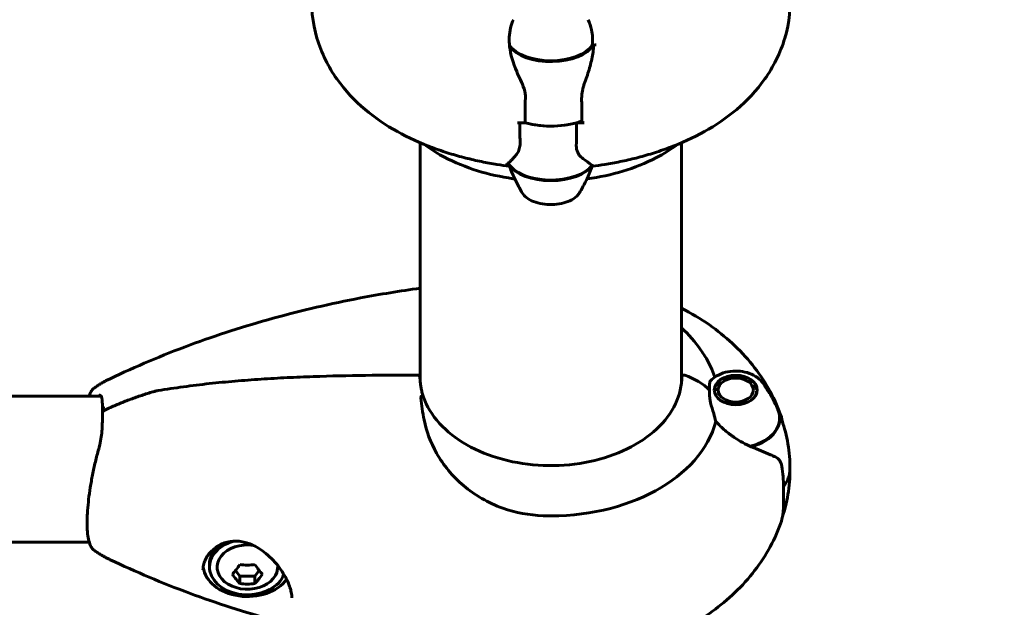
# Model space of a CAD drawing. Units: millimetres. Extents: x 6139 to 17580, y -971 to 17548.
# Drawn here: x 11063 to 11290, y 4586 to 4722 of the extents above; entities that cross this region are included whole.
import ezdxf

# ---------------------------------------------------------------- set-up
doc = ezdxf.new("R2010")
doc.units = ezdxf.units.MM
doc.header["$LTSCALE"] = 100
doc.layers.add('Widoczne (ISO)', color=7, linetype='Continuous', lineweight=60)
doc.layers.add('Wymiar (ISO)', color=116, linetype='Continuous', lineweight=18)
doc.styles.add('Tekst etykiety (ISO)', font='tahoma.ttf')
doc.dimstyles.new('Domyślne (ISO)', dxfattribs={"dimscale": 100, "dimtxt": 3.5, "dimasz": 2.5, "dimexe": 3.175, "dimexo": 0, "dimgap": 0.762, "dimtad": 1, "dimtoh": 1, "dimdec": 0, "dimrnd": 1e-08, "dimzin": 0, "dimtxsty": 'Tekst etykiety (ISO)', "dimcen": 0.09, "dimdle": 10, "dimclrd": 256, "dimclre": 256, "dimclrt": 256, "dimadec": 0, "dimazin": 0, "dimtfac": 0.714286, "dimtdec": 0, "dimtmove": 0, "dimatfit": 3, "dimfxl": 0, "dimtolj": 1, "dimtzin": 0, "dimlwd": -1, "dimlwe": -1, "dimarcsym": 0})

# ---------------------------------------------------------------- blocks, each defined once
blk = doc.blocks.new('*D7')
at = {"layer": 'Defpoints', "color": 0}
for p in [(11211.53, 11780.62), (11399.17, 2926.64), (17262.01, 2926.64)]:
    blk.add_point(p, dxfattribs=at)
at = {"layer": 'Wymiar (ISO)'}
for p, q in [((11211.53, 11780.62), (17579.51, 11780.62)), ((17262.01, 11530.62), (17262.01, 3176.64)), ((11399.17, 2926.64), (17579.51, 2926.64))]:
    blk.add_line(p, q, dxfattribs=at)
for points in [[(17220.35, 11530.62), (17303.68, 11530.62), (17262.01, 11780.62)], [(17220.35, 3176.64), (17303.68, 3176.64), (17262.01, 2926.64)]]:
    blk.add_solid(points, dxfattribs=at)
at = {"layer": 'Wymiar (ISO)', "insert": (16819.83, 7353.63), "char_height": 350, "attachment_point": 2, "rotation": 90, "style": 'Tekst etykiety (ISO)'}
blk.add_mtext('\\A1;8854', dxfattribs=at)
blk = doc.blocks.new('*D9')
at = {"layer": 'Defpoints', "color": 0}
for p in [(14683.96, 7942.77), (8668.7, 5207.77), (14683.96, 1790.63)]:
    blk.add_point(p, dxfattribs=at)
at = {"layer": 'Wymiar (ISO)'}
for p, q in [((14683.96, 7942.77), (14683.96, 1473.13)), ((8668.7, 5207.77), (8668.7, 1473.13)), ((8918.7, 1790.63), (14433.96, 1790.63))]:
    blk.add_line(p, q, dxfattribs=at)
for points in [[(8918.7, 1832.3), (8918.7, 1748.96), (8668.7, 1790.63)], [(14433.96, 1832.3), (14433.96, 1748.96), (14683.96, 1790.63)]]:
    blk.add_solid(points, dxfattribs=at)
at = {"layer": 'Wymiar (ISO)', "insert": (11676.33, 2231.17), "char_height": 350, "attachment_point": 2, "style": 'Tekst etykiety (ISO)'}
blk.add_mtext('\\A1;6015', dxfattribs=at)
blk = doc.blocks.new('*D10')
at = {"layer": 'Defpoints', "color": 0}
for p in [(11185.55, 10117.93), (6585.55, 4377.62), (10185.55, 4377.62)]:
    blk.add_point(p, dxfattribs=at)
at = {"layer": 'Wymiar (ISO)'}
for p, q in [((11185.55, 10117.93), (6268.05, 10117.93)), ((6585.55, 9867.93), (6585.55, 4627.62)), ((10185.55, 4377.62), (6268.05, 4377.62))]:
    blk.add_line(p, q, dxfattribs=at)
for points in [[(6543.88, 9867.93), (6627.22, 9867.93), (6585.55, 10117.93)], [(6543.88, 4627.62), (6627.22, 4627.62), (6585.55, 4377.62)]]:
    blk.add_solid(points, dxfattribs=at)
at = {"layer": 'Wymiar (ISO)', "insert": (6145.01, 7247.78), "char_height": 350, "attachment_point": 2, "rotation": 90, "style": 'Tekst etykiety (ISO)'}
blk.add_mtext('\\A1;5740', dxfattribs=at)

msp = doc.modelspace()

# ---------------------------------------------------------------- linework, layer by layer
at = {"layer": 'Widoczne (ISO)'}
for p, q in [((11179.61, 4697.95), (11177.88, 4697.95)), ((11191.48, 4697.95), (11193.21, 4697.95)), ((11155.4, 4693.33), (11155.4, 4638.43)), ((11215.7, 4638.23), (11215.7, 4693.33)), ((11224.56, 4637.97), (11224.69, 4638.01)), ((11225.44, 4638.46), (11225.34, 4638.43)), ((11226.24, 4638.78), (11226.31, 4638.8)), ((11226.78, 4638.92), (11226.47, 4638.84)), ((11229.61, 4638.92), (11229.86, 4638.86)), ((11230.27, 4638.74), (11230.19, 4638.76)), ((11231.05, 4638.41), (11231.15, 4638.38)), ((11231.92, 4637.9), (11231.79, 4637.95)), ((11223.45, 4636.18), (11223.28, 4636.06)), ((11223.41, 4635.47), (11223.44, 4635.5)), ((11223.44, 4635.5), (11223.44, 4635.39)), ((11223.51, 4636.76), (11223.67, 4636.84)), ((11224.09, 4637.46), (11223.94, 4637.4)), ((11232.36, 4637.39), (11232.51, 4637.33)), ((11232.92, 4636.67), (11232.76, 4636.77)), ((11232.95, 4636.1), (11233.12, 4635.98)), ((11232.95, 4636.1), (11232.95, 4635.4)), ((11081.79, 4634.93), (10289.3, 4634.93)), ((11232.96, 4635.4), (11232.94, 4635.41)), ((11239.2, 4614.02), (11239.2, 4612.84)), ((11239.2, 4612.84), (11239.2, 4610.06)), ((11079.07, 4601.23), (10292.02, 4601.23)), ((11106.8, 4596.2), (11106.8, 4595.52)), ((11112.8, 4594.7), (11113.81, 4593.41)), ((11117.28, 4593.41), (11118.3, 4594.7)), ((11113.81, 4593.41), (11117.28, 4593.41)), ((11113.81, 4591.72), (11113.81, 4593.41)), ((11117.28, 4591.72), (11117.28, 4593.41))]:
    msp.add_line(p, q, dxfattribs=at)
msp.add_arc((11154.85, 4639.27), 0.5, 1.3643, 90.0032, dxfattribs=at)
for centre, major_axis, ratio, start_param, end_param in [((11185.55, 4717.51), (10.11, 0), 0.521562, 3.473919, 5.950859), ((11185.55, 4717.34), (10.17, 0), 0.521562, 3.501299, 5.990613), ((11185.55, 4739.76), (-46.93, 0), 0.521562, 1.775876, 1.795171), ((11180.77, 4715.79), (14.37, 3.21), 0.909262, 6.014758, 6.044719), ((11185.55, 4703.69), (12.5, 0), 0.521562, 4.217455, 5.322776), ((11185.55, 4703.69), (-12.5, 0), 0.521562, 1.075862, 2.06573), ((11185.55, 4712.11), (46.93, 0), 0.521562, 4.488014, 4.50731), ((11185.55, 4690.04), (-10.17, 0), 0.521562, 0.271125, 2.781886), ((11185.55, 4689.87), (-10.11, 0), 0.521562, 0.332326, 2.809266), ((11185.55, 4633.76), (38.66, 0), 0.683744, 0.210948, 0.404514), ((11185.55, 4637.58), (-30.2, 0), 0.683744, 6.225634, 6.233971), ((11185.55, 4637.58), (30.2, 0), 0.683744, 0.044399, 0.057551), ((11216.25, 4639.41), (-0.5, 0), 0.729722, 4.258903, 6.283185), ((11216.25, 4639.41), (-0.5, 0), 0.729722, 4.258903, 6.283185), ((11209.46, 4629.24), (16, 0), 0.729722, 0.652218, 1.117311), ((11209.46, 4629.24), (16, 0), 0.729722, 0.652218, 1.117311), ((11228.2, 4629.9), (10.11, 0), 0.683744, 5.044715, 6.569626), ((11228.2, 4629.76), (10.17, 0), 0.683744, 5.072096, 6.577732), ((11185.55, 4633.76), (38.66, 0), 0.683744, 4.665928, 6.105842), ((11228.2, 4618.08), (12.5, 0), 0.683744, 5.788251, 6.283185), ((11228.2, 4618.08), (12.5, 0), 0.683744, 5.788251, 6.283185), ((11115.55, 4595.52), (-8.75, 0), 0.729722, 5.074402, 9.153576), ((11115.55, 4596.2), (-8.75, 0), 0.729722, 5.514194, 6.283185), ((11115.55, 4595.52), (-7, 0), 0.729722, 4.515495, 9.497705), ((11115.55, 4596.2), (-10.25, 0), 0.729722, 0.096749, 2.652321), ((11112.95, 4601.17), (3.57, 8.47), 0.341872, 3.841081, 4.220319), ((11115.55, 4602.27), (9.19, 0), 0.683744, 4.52277, 4.902007), ((11118.14, 4601.17), (3.57, -8.47), 0.341872, 5.204459, 5.583696), ((11112.95, 4598.98), (-3.57, 8.47), 0.341872, 2.062867, 2.442104), ((11118.14, 4598.98), (-3.57, -8.47), 0.341872, 0.699489, 1.078726), ((11115.55, 4597.89), (-9.19, 0), 0.683744, 1.381178, 1.760415)]:
    msp.add_ellipse(centre, major_axis=major_axis, ratio=ratio, start_param=start_param, end_param=end_param, dxfattribs=at)
for major_axis in [(-4.95, 0), (4.05, 0)]:
    msp.add_ellipse((11228.2, 4636.33), major_axis=major_axis, ratio=0.683744, dxfattribs=at)
for points, knots in [([(11158.2, 4692.22), (11155.43, 4693.25), (11152.73, 4694.46), (11147.54, 4697.35), (11145.04, 4699.02), (11140.33, 4703), (11138.12, 4705.31), (11134.26, 4710.76), (11132.63, 4713.93), (11130.54, 4720.96), (11130.13, 4724.81), (11130.46, 4728.56)], [3.7595641, 3.7595641, 3.7595641, 3.7595641, 3.9594213, 3.9594213, 4.1592785, 4.1592785, 4.3591357, 4.3591357, 4.5589929, 4.5589929, 4.7588501, 4.7588501, 4.7588501, 4.7588501]), ([(11212.89, 4692.22), (11215.67, 4693.25), (11218.36, 4694.46), (11223.55, 4697.35), (11226.05, 4699.02), (11230.76, 4703), (11232.98, 4705.31), (11236.83, 4710.76), (11238.47, 4713.93), (11240.55, 4720.96), (11240.96, 4724.81), (11240.63, 4728.56)], [3.7595641, 3.7595641, 3.7595641, 3.7595641, 3.9594213, 3.9594213, 4.1592785, 4.1592785, 4.3591357, 4.3591357, 4.5589929, 4.5589929, 4.7588501, 4.7588501, 4.7588501, 4.7588501]), ([(11176.03, 4715.47), (11175.83, 4716.94), (11175.91, 4718.43), (11176.43, 4720.48), (11176.64, 4721.1), (11176.91, 4721.69)], [0, 0, 0, 0, 0.4818267, 0.4818267, 0.6953289, 0.6953289, 0.6953289, 0.6953289]), ([(11194.18, 4721.69), (11194.52, 4720.95), (11194.77, 4720.16), (11195.17, 4718.19), (11195.23, 4716.99), (11195.1, 4715.79)], [-2.2009157, -2.2009157, -2.2009157, -2.2009157, -1.9339859, -1.9339859, -1.5446895, -1.5446895, -1.5446895, -1.5446895]), ([(11178.53, 4707.82), (11178.22, 4708.45), (11177.93, 4709.09), (11176.83, 4711.74), (11176.26, 4713.68), (11176.03, 4715.47)], [0.5724832, 0.5724832, 0.5724832, 0.5724832, 0.6422282, 0.6422282, 0.8608733, 0.8608733, 0.8608733, 0.8608733]), ([(11195.4, 4715.42), (11195.37, 4714.9), (11195.3, 4714.37), (11195.13, 4713.3), (11195.02, 4712.76), (11194.77, 4711.67), (11194.63, 4711.12), (11194.32, 4710.03), (11194.15, 4709.48), (11193.79, 4708.38), (11193.59, 4707.84), (11193.4, 4707.29)], [0, 0, 0, 0, 0.1751235, 0.1751235, 0.3502469, 0.3502469, 0.5253704, 0.5253704, 0.7004938, 0.7004938, 0.8756173, 0.8756173, 0.8756173, 0.8756173]), ([(11178.53, 4707.82), (11178.86, 4707.15), (11179.16, 4706.47), (11179.58, 4705.04), (11179.69, 4704.33), (11179.67, 4703.62)], [0, 0, 0, 0, 0.2223532, 0.2223532, 0.4551306, 0.4551306, 0.4551306, 0.4551306]), ([(11193.4, 4707.29), (11193.3, 4707.02), (11193.21, 4706.75), (11193.04, 4706.2), (11192.96, 4705.92), (11192.84, 4705.36), (11192.78, 4705.09), (11192.7, 4704.53), (11192.67, 4704.25), (11192.64, 4703.7), (11192.64, 4703.43), (11192.64, 4703.17)], [0, 0, 0, 0, 0.0831461, 0.0831461, 0.1662923, 0.1662923, 0.2494384, 0.2494384, 0.3325845, 0.3325845, 0.4157306, 0.4157306, 0.4157306, 0.4157306]), ([(11192.64, 4703.17), (11192.65, 4702.83), (11192.66, 4702.49), (11192.67, 4701.82), (11192.68, 4701.49), (11192.69, 4700.82), (11192.7, 4700.49), (11192.7, 4699.83), (11192.71, 4699.51), (11192.71, 4698.86), (11192.71, 4698.53), (11192.71, 4698.21)], [-1.2620829, -1.2620829, -1.2620829, -1.2620829, -1.1493558, -1.1493558, -1.0366287, -1.0366287, -0.9239015, -0.9239015, -0.8111744, -0.8111744, -0.6984473, -0.6984473, -0.6984473, -0.6984473]), ([(11178.45, 4693.57), (11178.44, 4693.87), (11178.43, 4694.17), (11178.42, 4694.77), (11178.41, 4695.08), (11178.4, 4695.69), (11178.4, 4696), (11178.39, 4696.63), (11178.39, 4696.94), (11178.38, 4697.49), (11178.38, 4697.72), (11178.38, 4697.95)], [-1.2620829, -1.2620829, -1.2620829, -1.2620829, -1.1493558, -1.1493558, -1.0366287, -1.0366287, -0.9239015, -0.9239015, -0.8111744, -0.8111744, -0.7290518, -0.7290518, -0.7290518, -0.7290518]), ([(11193.21, 4697.95), (11193.15, 4697.95), (11193.08, 4697.96), (11192.96, 4697.98), (11192.91, 4698), (11192.81, 4698.05), (11192.78, 4698.08), (11192.73, 4698.14), (11192.71, 4698.18), (11192.71, 4698.21), (11192.71, 4698.21), (11192.71, 4698.21)], [0, 0, 0, 0, 0.01953222, 0.01953222, 0.03906445, 0.03906445, 0.05859667, 0.05859667, 0.07812889, 0.07812889, 0.07878525, 0.07878525, 0.07878525, 0.07878525]), ([(11156.37, 4692.93), (11157.54, 4692.05), (11158.74, 4691.28), (11162.43, 4689.18), (11164.99, 4688.07), (11170.27, 4686.32), (11172.99, 4685.67), (11176.24, 4685.13), (11176.74, 4685.05), (11177.24, 4684.98)], [2.1806155, 2.1806155, 2.1806155, 2.1806155, 2.3113654, 2.3113654, 2.5735899, 2.5735899, 2.8358144, 2.8358144, 2.8828585, 2.8828585, 2.8828585, 2.8828585]), ([(11175.97, 4687.93), (11175.02, 4688.04), (11174.07, 4688.17), (11171.93, 4688.51), (11170.75, 4688.73), (11168.35, 4689.22), (11167.14, 4689.5), (11164.66, 4690.13), (11163.41, 4690.48), (11160.84, 4691.28), (11159.53, 4691.72), (11158.2, 4692.22)], [3.3693643, 3.3693643, 3.3693643, 3.3693643, 3.4359873, 3.4359873, 3.5168815, 3.5168815, 3.5977757, 3.5977757, 3.6786699, 3.6786699, 3.7595641, 3.7595641, 3.7595641, 3.7595641]), ([(11177.61, 4690.63), (11177.73, 4690.77), (11177.83, 4690.92), (11178.02, 4691.25), (11178.1, 4691.43), (11178.24, 4691.81), (11178.3, 4692.01), (11178.39, 4692.43), (11178.42, 4692.65), (11178.45, 4693.11), (11178.46, 4693.34), (11178.45, 4693.57)], [0, 0, 0, 0, 0.0831461, 0.0831461, 0.1662923, 0.1662923, 0.2494384, 0.2494384, 0.3325845, 0.3325845, 0.4157306, 0.4157306, 0.4157306, 0.4157306]), ([(11192.56, 4690.02), (11192.23, 4690.29), (11191.94, 4690.64), (11191.51, 4691.54), (11191.4, 4692.07), (11191.42, 4692.69)], [0, 0, 0, 0, 0.2223532, 0.2223532, 0.4551306, 0.4551306, 0.4551306, 0.4551306]), ([(11193.85, 4684.98), (11193.89, 4684.99), (11193.93, 4684.99), (11196.74, 4685.39), (11199.48, 4685.97), (11204.8, 4687.58), (11207.39, 4688.6), (11211.55, 4690.77), (11213.16, 4691.76), (11214.72, 4692.93)], [3.4003268, 3.4003268, 3.4003268, 3.4003268, 3.4038171, 3.4038171, 3.6660416, 3.6660416, 3.9282661, 3.9282661, 4.1025698, 4.1025698, 4.1025698, 4.1025698]), ([(11195.12, 4687.93), (11196.07, 4688.04), (11197.03, 4688.17), (11199.16, 4688.51), (11200.34, 4688.73), (11202.74, 4689.22), (11203.96, 4689.5), (11206.43, 4690.13), (11207.69, 4690.48), (11210.25, 4691.28), (11211.56, 4691.72), (11212.89, 4692.22)], [3.3693643, 3.3693643, 3.3693643, 3.3693643, 3.4359873, 3.4359873, 3.5168815, 3.5168815, 3.5977757, 3.5977757, 3.6786699, 3.6786699, 3.7595641, 3.7595641, 3.7595641, 3.7595641]), ([(11175.56, 4688.43), (11175.58, 4688.45), (11175.65, 4688.52), (11175.82, 4688.69), (11175.93, 4688.8), (11176.19, 4689.05), (11176.34, 4689.2), (11176.66, 4689.54), (11176.84, 4689.73), (11177.21, 4690.15), (11177.41, 4690.38), (11177.61, 4690.63)], [0, 0, 0, 0, 0.1751235, 0.1751235, 0.3502469, 0.3502469, 0.5253704, 0.5253704, 0.7004938, 0.7004938, 0.8756173, 0.8756173, 0.8756173, 0.8756173]), ([(11192.56, 4690.02), (11192.87, 4689.77), (11193.16, 4689.54), (11194.27, 4688.68), (11194.83, 4688.31), (11195.07, 4688.17)], [0.5724832, 0.5724832, 0.5724832, 0.5724832, 0.6422282, 0.6422282, 0.8608733, 0.8608733, 0.8608733, 0.8608733]), ([(11175.58, 4688.45), (11175.56, 4688.42), (11175.54, 4688.39), (11175.47, 4688.33), (11175.42, 4688.3), (11175.33, 4688.27), (11175.29, 4688.26), (11175.23, 4688.25), (11175.2, 4688.24), (11175.15, 4688.24), (11175.13, 4688.24), (11175.1, 4688.25)], [0.0761119, 0.0761119, 0.0761119, 0.0761119, 0.09733852, 0.09733852, 0.12529741, 0.12529741, 0.14570692, 0.14570692, 0.15656897, 0.15656897, 0.16748935, 0.16748935, 0.16748935, 0.16748935]), ([(11178.95, 4681.78), (11178.74, 4682.14), (11178.52, 4682.52), (11178.1, 4683.29), (11177.89, 4683.68), (11177.47, 4684.5), (11177.27, 4684.92), (11176.87, 4685.77), (11176.67, 4686.21), (11176.29, 4687.11), (11176.11, 4687.57), (11175.93, 4688.04)], [4.4121956, 4.4121956, 4.4121956, 4.4121956, 4.4327009, 4.4327009, 4.4532062, 4.4532062, 4.4737115, 4.4737115, 4.4942168, 4.4942168, 4.5147221, 4.5147221, 4.5147221, 4.5147221]), ([(11195.17, 4688.04), (11195.07, 4687.8), (11194.98, 4687.55), (11194.67, 4686.8), (11194.46, 4686.3), (11194.01, 4685.32), (11193.79, 4684.85), (11193.33, 4683.92), (11193.09, 4683.47), (11192.62, 4682.61), (11192.38, 4682.18), (11192.14, 4681.78)], [1.7684632, 1.7684632, 1.7684632, 1.7684632, 1.779146, 1.779146, 1.8021069, 1.8021069, 1.8250678, 1.8250678, 1.8480288, 1.8480288, 1.8709897, 1.8709897, 1.8709897, 1.8709897]), ([(11178.95, 4681.78), (11179.2, 4681.37), (11179.53, 4681.01), (11180.39, 4680.33), (11180.95, 4680.03), (11182.2, 4679.53), (11182.9, 4679.35), (11184.34, 4679.12), (11185.09, 4679.07), (11186.57, 4679.1), (11187.3, 4679.19), (11188.7, 4679.48), (11189.36, 4679.69), (11190.55, 4680.25), (11191.09, 4680.59), (11191.76, 4681.24), (11191.97, 4681.5), (11192.14, 4681.78)], [1.87099, 1.87099, 1.87099, 1.87099, 2.154673, 2.154673, 2.495341, 2.495341, 2.84369, 2.84369, 3.185336, 3.185336, 3.524921, 3.524921, 3.867927, 3.867927, 4.217457, 4.217457, 4.412196, 4.412196, 4.412196, 4.412196]), ([(11155.4, 4659.79), (11150.77, 4659.16), (11146.17, 4658.41), (11134.81, 4656.25), (11128.09, 4654.69), (11114.93, 4651.06), (11108.48, 4648.99), (11095.91, 4644.34), (11089.8, 4641.76), (11083.89, 4638.94)], [4.9084443, 4.9084443, 4.9084443, 4.9084443, 4.9836806, 4.9836806, 5.0960959, 5.0960959, 5.2085111, 5.2085111, 5.3209264, 5.3209264, 5.3209264, 5.3209264]), ([(11238.53, 4630.64), (11237, 4634.88), (11234.75, 4638.74), (11229.18, 4645.71), (11225.8, 4648.77), (11220.07, 4652.77), (11217.92, 4654.05), (11215.7, 4655.18)], [3.3836345, 3.3836345, 3.3836345, 3.3836345, 3.6417593, 3.6417593, 3.9168024, 3.9168024, 4.0711119, 4.0711119, 4.0711119, 4.0711119]), ([(11215.7, 4650.65), (11217.33, 4649.13), (11218.84, 4647.43), (11220.49, 4645.09), (11220.79, 4644.63), (11221.09, 4644.16)], [2.5072604, 2.5072604, 2.5072604, 2.5072604, 2.6929245, 2.6929245, 2.737079, 2.737079, 2.737079, 2.737079]), ([(11222.36, 4638.44), (11222.78, 4638.9), (11223.29, 4639.29), (11224.47, 4639.96), (11225.14, 4640.23), (11226.56, 4640.59), (11227.31, 4640.69), (11228.82, 4640.71), (11229.57, 4640.63), (11231.01, 4640.31), (11231.7, 4640.06), (11232.94, 4639.41), (11233.49, 4639), (11234.09, 4638.38), (11234.22, 4638.22), (11234.35, 4638.05)], [0.557302, 0.557302, 0.557302, 0.557302, 0.876967, 0.876967, 1.212634, 1.212634, 1.550913, 1.550913, 1.888859, 1.888859, 2.227115, 2.227115, 2.563526, 2.563526, 2.671175, 2.671175, 2.671175, 2.671175]), ([(11083.89, 4638.94), (11083.64, 4638.83), (11083.4, 4638.71), (11082.91, 4638.46), (11082.67, 4638.33), (11082.19, 4638.06), (11081.94, 4637.91), (11081.46, 4637.62), (11081.22, 4637.47), (11080.73, 4637.15), (11080.49, 4636.99), (11080.25, 4636.82)], [5.3209264, 5.3209264, 5.3209264, 5.3209264, 5.3591781, 5.3591781, 5.3974299, 5.3974299, 5.4356817, 5.4356817, 5.4739335, 5.4739335, 5.5121853, 5.5121853, 5.5121853, 5.5121853]), ([(11094.92, 4636.19), (11096.87, 4636.52), (11098.84, 4636.81), (11102.78, 4637.34), (11104.76, 4637.59), (11108.73, 4638.02), (11110.72, 4638.21), (11114.7, 4638.55), (11116.7, 4638.7), (11120.7, 4638.97), (11122.71, 4639.08), (11126.72, 4639.28), (11128.73, 4639.36), (11134.76, 4639.57), (11138.79, 4639.65), (11146.83, 4639.75), (11150.85, 4639.77), (11154.85, 4639.77)], [-6.00519, -6.00519, -6.00519, -6.00519, -5.404671, -5.404671, -4.804152, -4.804152, -4.203633, -4.203633, -3.603114, -3.603114, -3.002595, -3.002595, -2.402076, -2.402076, -1.201038, -1.201038, 0, 0, 0, 0]), ([(11156.15, 4634.71), (11156.05, 4635.02), (11155.96, 4635.33), (11155.8, 4635.95), (11155.73, 4636.26), (11155.6, 4636.88), (11155.55, 4637.19), (11155.46, 4637.79), (11155.42, 4638.1), (11155.37, 4638.69), (11155.36, 4638.99), (11155.35, 4639.28)], [8.993031, 8.993031, 8.993031, 8.993031, 9.1252567, 9.1252567, 9.2578827, 9.2578827, 9.3905088, 9.3905088, 9.5231348, 9.5231348, 9.6557608, 9.6557608, 9.6557608, 9.6557608]), ([(11156.15, 4634.71), (11156.9, 4632.57), (11158.15, 4630.51), (11161.56, 4626.78), (11163.7, 4625.1), (11168.64, 4622.3), (11171.43, 4621.16), (11177.42, 4619.55), (11180.6, 4619.08), (11187.02, 4618.82), (11190.27, 4619.05), (11196.48, 4620.19), (11199.45, 4621.09), (11204.82, 4623.49), (11207.22, 4624.98), (11211.21, 4628.4), (11212.79, 4630.32), (11215, 4634.4), (11215.63, 4636.57), (11215.74, 4638.96), (11215.75, 4639.18), (11215.75, 4639.41)], [0.233806, 0.233806, 0.233806, 0.233806, 0.557877, 0.557877, 0.877503, 0.877503, 1.195614, 1.195614, 1.513619, 1.513619, 1.831704, 1.831704, 2.149744, 2.149744, 2.467747, 2.467747, 2.786529, 2.786529, 3.108691, 3.108691, 3.141593, 3.141593, 3.141593, 3.141593]), ([(11222.17, 4636.33), (11222.17, 4636.53), (11222.17, 4636.71), (11222.16, 4637.18), (11222.15, 4637.49), (11222.18, 4637.92), (11222.21, 4638.08), (11222.27, 4638.3), (11222.31, 4638.38), (11222.36, 4638.44)], [0, 0, 0, 0, 0.0892681, 0.0892681, 0.2434802, 0.2434802, 0.344433, 0.344433, 0.4192771, 0.4192771, 0.4192771, 0.4192771]), ([(11237.89, 4631.86), (11237.68, 4632.35), (11237.46, 4632.84), (11237, 4633.76), (11236.77, 4634.21), (11236.3, 4635.07), (11236.06, 4635.48), (11235.57, 4636.28), (11235.33, 4636.66), (11234.84, 4637.38), (11234.59, 4637.72), (11234.35, 4638.05)], [3.4280337, 3.4280337, 3.4280337, 3.4280337, 3.464829, 3.464829, 3.5016243, 3.5016243, 3.5384196, 3.5384196, 3.5752149, 3.5752149, 3.6120102, 3.6120102, 3.6120102, 3.6120102]), ([(11079.07, 4634.93), (11079.11, 4635.07), (11079.16, 4635.21), (11079.32, 4635.64), (11079.45, 4635.91), (11079.79, 4636.41), (11079.99, 4636.64), (11080.25, 4636.82)], [2.5445962, 2.5445962, 2.5445962, 2.5445962, 2.6349147, 2.6349147, 2.8401583, 2.8401583, 3.0454019, 3.0454019, 3.0454019, 3.0454019]), ([(11094.92, 4636.19), (11094.62, 4636.14), (11094.37, 4636.08), (11093.22, 4635.77), (11092.36, 4635.49), (11090.64, 4634.93), (11089.79, 4634.63), (11088.1, 4634.01), (11087.27, 4633.69), (11085.62, 4633.02), (11084.8, 4632.68), (11083.41, 4632.06), (11082.83, 4631.79), (11082.26, 4631.52)], [7.40112, 7.40112, 7.40112, 7.40112, 7.479311, 7.479311, 7.76064, 7.76064, 8.041968, 8.041968, 8.323296, 8.323296, 8.604624, 8.604624, 8.807761, 8.807761, 8.807761, 8.807761]), ([(11222.39, 4633.36), (11222.34, 4633.56), (11222.27, 4633.87), (11222.16, 4634.72), (11222.16, 4635.12), (11222.16, 4635.64), (11222.17, 4635.8), (11222.17, 4636.07), (11222.17, 4636.19), (11222.17, 4636.33)], [0, 0, 0, 0, 0.0649331, 0.0649331, 0.1383366, 0.1383366, 0.1704192, 0.1704192, 0.1962839, 0.1962839, 0.1962839, 0.1962839]), ([(11081.38, 4635.18), (11081.38, 4635.18), (11081.39, 4635.18), (11081.4, 4635.18), (11081.41, 4635.18), (11081.45, 4635.17), (11081.47, 4635.16), (11081.51, 4635.14), (11081.54, 4635.13), (11081.6, 4635.1), (11081.64, 4635.08), (11081.67, 4635.05)], [3.306001, 3.306001, 3.306001, 3.306001, 3.3727172, 3.3727172, 3.4394334, 3.4394334, 3.5061496, 3.5061496, 3.5728658, 3.5728658, 3.639582, 3.639582, 3.639582, 3.639582]), ([(11081.67, 4635.05), (11081.73, 4635.02), (11081.76, 4634.99), (11081.86, 4634.83), (11081.91, 4634.69), (11082.01, 4634.28), (11082.04, 4634.01), (11082.09, 4633.38), (11082.11, 4633.01), (11082.12, 4632.21), (11082.13, 4631.76), (11082.13, 4631.29)], [0, 0, 0, 0, 0.208764, 0.208764, 0.417528, 0.417528, 0.626292, 0.626292, 0.835056, 0.835056, 1.04382, 1.04382, 1.04382, 1.04382]), ([(11155.66, 4634.9), (11155.66, 4634.89), (11155.66, 4634.89), (11155.65, 4634.89), (11155.65, 4634.89), (11155.64, 4634.88), (11155.63, 4634.88), (11155.61, 4634.84), (11155.6, 4634.8), (11155.58, 4634.68), (11155.59, 4634.58), (11155.59, 4634.49), (11155.59, 4634.49), (11155.59, 4634.49)], [-0.6769435, -0.6769435, -0.6769435, -0.6769435, -0.6754271, -0.6754271, -0.6691157, -0.6691157, -0.6591481, -0.6591481, -0.6186601, -0.6186601, -0.5430404, -0.5430404, -0.5428072, -0.5428072, -0.5428072, -0.5428072]), ([(11183.75, 4607.36), (11180.56, 4607.46), (11177.41, 4608.05), (11171.08, 4610.31), (11168.02, 4612.07), (11162.82, 4616.47), (11160.75, 4619.01), (11157.79, 4624.28), (11156.87, 4626.84), (11155.93, 4631.17), (11155.72, 4632.86), (11155.59, 4634.49)], [0.155968, 0.155968, 0.155968, 0.155968, 1.115261, 1.115261, 2.198537, 2.198537, 3.266815, 3.266815, 4.24236, 4.24236, 4.896886, 4.896886, 4.896886, 4.896886]), ([(11155.66, 4634.9), (11155.73, 4634.91), (11155.79, 4634.91), (11155.91, 4634.9), (11155.96, 4634.88), (11156.06, 4634.84), (11156.09, 4634.81), (11156.14, 4634.75), (11156.15, 4634.73), (11156.15, 4634.71)], [-0.08051023, -0.08051023, -0.08051023, -0.08051023, -0.06099229, -0.06099229, -0.04146746, -0.04146746, -0.02192661, -0.02192661, -0.01182349, -0.01182349, -0.01182349, -0.01182349]), ([(11223.6, 4629.1), (11223.45, 4629.71), (11223.28, 4630.32), (11222.86, 4631.75), (11222.61, 4632.57), (11222.39, 4633.36)], [0.0001663, 0.0001663, 0.0001663, 0.0001663, 0.190884, 0.190884, 0.4484016, 0.4484016, 0.4484016, 0.4484016]), ([(11082.13, 4631.29), (11082.13, 4630.82), (11082.12, 4630.32), (11082.11, 4629.27), (11082.09, 4628.72), (11082.04, 4627.59), (11082, 4627), (11081.88, 4625.81), (11081.8, 4625.2), (11081.57, 4623.97), (11081.43, 4623.35), (11081.25, 4622.73)], [0.270296, 0.270296, 0.270296, 0.270296, 0.47906, 0.47906, 0.687824, 0.687824, 0.896588, 0.896588, 1.105352, 1.105352, 1.314116, 1.314116, 1.314116, 1.314116]), ([(11082.59, 4632.25), (11082.58, 4632.25), (11082.58, 4632.25), (11082.5, 4632.17), (11082.43, 4632.08), (11082.31, 4631.89), (11082.26, 4631.8), (11082.18, 4631.6), (11082.15, 4631.51), (11082.13, 4631.38), (11082.12, 4631.33), (11082.13, 4631.29)], [-0.1079607, -0.1079607, -0.1079607, -0.1079607, -0.1074874, -0.1074874, -0.0782047, -0.0782047, -0.0500193, -0.0500193, -0.021908, -0.021908, -0.0054285, -0.0054285, -0.0054285, -0.0054285]), ([(11082.59, 4631.55), (11082.58, 4631.55), (11082.58, 4631.55), (11082.5, 4631.56), (11082.43, 4631.56), (11082.31, 4631.55), (11082.26, 4631.53), (11082.18, 4631.47), (11082.15, 4631.43), (11082.13, 4631.36), (11082.13, 4631.33), (11082.13, 4631.29)], [-0.0005465, -0.0005465, -0.0005465, -0.0005465, 0, 0, 0.0338117, 0.0338117, 0.0663563, 0.0663563, 0.0988154, 0.0988154, 0.1173415, 0.1173415, 0.1173415, 0.1173415]), ([(11237.96, 4631.7), (11238.29, 4630.93), (11238.6, 4630.12), (11239.16, 4628.45), (11239.42, 4627.58), (11239.87, 4625.78), (11240.06, 4624.85), (11240.37, 4622.96), (11240.49, 4622), (11240.66, 4620.05), (11240.7, 4619.07), (11240.7, 4618.08)], [2.8591096, 2.8591096, 2.8591096, 2.8591096, 2.9156062, 2.9156062, 2.9721028, 2.9721028, 3.0285994, 3.0285994, 3.0850961, 3.0850961, 3.1415927, 3.1415927, 3.1415927, 3.1415927]), ([(11231.78, 4623.25), (11230.48, 4623.79), (11229.14, 4624.52), (11227.12, 4625.89), (11226.41, 4626.43), (11224.97, 4627.66), (11224.25, 4628.36), (11223.6, 4629.1)], [0, 0, 0, 0, 0.481827, 0.481827, 0.74882, 0.74882, 1.050013, 1.050013, 1.050013, 1.050013]), ([(11081.25, 4622.73), (11080.98, 4621.77), (11080.72, 4620.77), (11080.24, 4618.78), (11080.02, 4617.78), (11079.63, 4615.82), (11079.46, 4614.85), (11079.16, 4612.95), (11079.03, 4612.03), (11078.83, 4610.25), (11078.75, 4609.4), (11078.64, 4607.75), (11078.6, 4606.97), (11078.58, 4605.49), (11078.59, 4604.79), (11078.66, 4603.49), (11078.73, 4602.88), (11078.92, 4601.77), (11079.04, 4601.27), (11079.32, 4600.53), (11079.45, 4600.25), (11079.79, 4599.75), (11079.99, 4599.52), (11080.25, 4599.34)], [0, 0, 0, 0, 0.30454, 0.30454, 0.603981, 0.603981, 0.897748, 0.897748, 1.183835, 1.183835, 1.467554, 1.467554, 1.750397, 1.750397, 2.035146, 2.035146, 2.330374, 2.330374, 2.634915, 2.634915, 2.840158, 2.840158, 3.045402, 3.045402, 3.045402, 3.045402]), ([(11237.34, 4620.9), (11236.98, 4621.06), (11236.59, 4621.24), (11234.86, 4621.98), (11233.36, 4622.59), (11231.78, 4623.25)], [0.5724832, 0.5724832, 0.5724832, 0.5724832, 0.6422282, 0.6422282, 0.8608733, 0.8608733, 0.8608733, 0.8608733]), ([(11237.34, 4620.9), (11237.72, 4620.72), (11238.04, 4620.48), (11238.55, 4619.78), (11238.72, 4619.32), (11238.81, 4618.74)], [0, 0, 0, 0, 0.2223532, 0.2223532, 0.4551306, 0.4551306, 0.4551306, 0.4551306]), ([(11238.98, 4607.19), (11239.22, 4607.93), (11239.44, 4608.7), (11239.87, 4610.39), (11240.06, 4611.31), (11240.37, 4613.2), (11240.49, 4614.17), (11240.66, 4616.12), (11240.7, 4617.1), (11240.7, 4618.08)], [2.922476, 2.922476, 2.922476, 2.922476, 2.9721028, 2.9721028, 3.0285994, 3.0285994, 3.0850961, 3.0850961, 3.1415927, 3.1415927, 3.1415927, 3.1415927]), ([(11238.53, 4605.52), (11238.83, 4606.36), (11238.91, 4606.82), (11239.06, 4607.62), (11239.09, 4607.91), (11239.14, 4608.42), (11239.16, 4608.63), (11239.18, 4609.04), (11239.18, 4609.23), (11239.19, 4609.61), (11239.2, 4609.8), (11239.2, 4610.01), (11239.2, 4610.04), (11239.2, 4610.06)], [7.2996347, 7.2996347, 7.2996347, 7.2996347, 7.3468551, 7.3468551, 7.4009441, 7.4009441, 7.4550331, 7.4550331, 7.5091221, 7.5091221, 7.5632111, 7.5632111, 7.5700797, 7.5700797, 7.5700797, 7.5700797]), ([(11238.53, 4605.52), (11237, 4601.29), (11234.75, 4597.43), (11229.18, 4590.46), (11225.8, 4587.4), (11218.46, 4582.28), (11214.5, 4580.21), (11206.21, 4576.96), (11201.88, 4575.78), (11193.07, 4574.27), (11188.58, 4573.94), (11183.83, 4574.04), (11183.55, 4574.04), (11183.28, 4574.05)], [3.383635, 3.383635, 3.383635, 3.383635, 3.641759, 3.641759, 3.916802, 3.916802, 4.191846, 4.191846, 4.466889, 4.466889, 4.741932, 4.741932, 4.75885, 4.75885, 4.75885, 4.75885]), ([(11105.3, 4594.77), (11105.3, 4595.17), (11105.34, 4595.57), (11105.52, 4596.37), (11105.66, 4596.76), (11106.01, 4597.53), (11106.22, 4597.91), (11106.74, 4598.63), (11107.04, 4598.97), (11107.69, 4599.61), (11108.05, 4599.9), (11108.82, 4600.42), (11109.23, 4600.65), (11110.08, 4601.02), (11110.51, 4601.17), (11111.39, 4601.38), (11111.84, 4601.45), (11112.75, 4601.51), (11113.2, 4601.51), (11114.13, 4601.42), (11114.6, 4601.33), (11115.57, 4601.08), (11116.06, 4600.9), (11117.09, 4600.46), (11117.63, 4600.18), (11118.72, 4599.51), (11119.28, 4599.1), (11120.39, 4598.19), (11120.96, 4597.66), (11122.01, 4596.54), (11122.5, 4595.94), (11123.37, 4594.77), (11123.75, 4594.2), (11124.39, 4593.11), (11124.65, 4592.6), (11125.07, 4591.66), (11125.23, 4591.24), (11125.49, 4590.44), (11125.59, 4590.08), (11125.7, 4589.5), (11125.74, 4589.27), (11125.78, 4588.84), (11125.8, 4588.64), (11125.8, 4588.44)], [-1.670426, -1.670426, -1.670426, -1.670426, -1.499957, -1.499957, -1.332557, -1.332557, -1.165198, -1.165198, -0.99981, -0.99981, -0.836196, -0.836196, -0.676681, -0.676681, -0.523639, -0.523639, -0.374524, -0.374524, -0.227424, -0.227424, -0.074539, -0.074539, 0.090099, 0.090099, 0.273309, 0.273309, 0.47931, 0.47931, 0.705543, 0.705543, 0.930472, 0.930472, 1.134798, 1.134798, 1.307663, 1.307663, 1.455616, 1.455616, 1.585334, 1.585334, 1.670857, 1.670857, 1.75638, 1.75638, 1.75638, 1.75638]), ([(11083.89, 4597.22), (11083.64, 4597.34), (11083.4, 4597.46), (11082.91, 4597.71), (11082.67, 4597.84), (11082.19, 4598.11), (11081.94, 4598.25), (11081.46, 4598.54), (11081.22, 4598.7), (11080.73, 4599.01), (11080.49, 4599.18), (11080.25, 4599.34)], [5.3209264, 5.3209264, 5.3209264, 5.3209264, 5.3591781, 5.3591781, 5.3974299, 5.3974299, 5.4356817, 5.4356817, 5.4739335, 5.4739335, 5.5121853, 5.5121853, 5.5121853, 5.5121853]), ([(11183.28, 4574.05), (11176.25, 4574.27), (11169.24, 4574.77), (11155.32, 4576.29), (11148.42, 4577.32), (11134.81, 4579.91), (11128.09, 4581.47), (11114.93, 4585.11), (11108.48, 4587.18), (11095.91, 4591.83), (11089.8, 4594.41), (11083.89, 4597.22)], [4.7588501, 4.7588501, 4.7588501, 4.7588501, 4.8712654, 4.8712654, 4.9836806, 4.9836806, 5.0960959, 5.0960959, 5.2085111, 5.2085111, 5.3209264, 5.3209264, 5.3209264, 5.3209264])]:
    msp.add_open_spline(points, degree=3, knots=knots, dxfattribs=at)
for points in [[(11179.61, 4697.95), (11179.61, 4699.78), (11179.63, 4701.67), (11179.67, 4703.62)], [(11191.48, 4697.95), (11191.48, 4696.12), (11191.46, 4694.37), (11191.42, 4692.69)], [(11175.93, 4688.04), (11175.91, 4688.07), (11175.93, 4688.11), (11175.99, 4688.15)], [(11195.07, 4688.17), (11195.15, 4688.12), (11195.18, 4688.08), (11195.17, 4688.04)], [(11238.53, 4630.64), (11238.83, 4629.81), (11238.91, 4629.35), (11238.98, 4628.98)], [(11239.2, 4614.02), (11239.2, 4615.59), (11239.07, 4617.16), (11238.81, 4618.74)]]:
    msp.add_open_spline(points, degree=3, dxfattribs=at)
for points, weights in [([(11224.69, 4638.01), (11224.39, 4637.78), (11224.09, 4637.46)], [1.02873711052, 1.03442078422, 1.02873711052]), ([(11226.31, 4638.8), (11225.87, 4638.67), (11225.44, 4638.46)], [1.02873711052, 1.03442078422, 1.02873711052]), ([(11230.19, 4638.76), (11230.02, 4638.82), (11229.86, 4638.86)], [1.02873711052, 1.03075742996, 1.03134146334]), ([(11231.79, 4637.95), (11231.42, 4638.22), (11231.05, 4638.41)], [1.02873711052, 1.03442078422, 1.02873711052]), ([(11223.44, 4635.5), (11223.49, 4635.35), (11223.54, 4635.18)], [1.02873711052, 1.03154894855, 1.0315786307]), ([(11223.67, 4636.84), (11223.56, 4636.55), (11223.45, 4636.18)], [1.02873711052, 1.03442078422, 1.02873711052]), ([(11232.76, 4636.77), (11232.56, 4637.12), (11232.36, 4637.39)], [1.02873711052, 1.03442078422, 1.02873711052]), ([(11232.94, 4635.41), (11232.95, 4635.79), (11232.95, 4636.1)], [1.02873711052, 1.03442078422, 1.02873711052])]:
    msp.add_rational_spline(points, weights, degree=2, dxfattribs=at)

# ---------------------------------------------------------------- dimensions: what is measured, and where the dimension line sits
at = {"layer": 'Wymiar (ISO)'}
for base, p1, p2, angle, picture, middle in [((17262.01, 2926.64), (11211.53, 11780.62), (11399.17, 2926.64), 90, '*D7', (17262.01, 7353.63)), ((6585.55, 4377.62), (11185.55, 10117.93), (10185.55, 4377.62), 90, '*D10', (6585.55, 7247.78)), ((14683.96, 1790.63), (8668.7, 5207.77), (14683.96, 7942.77), 180, '*D9', (11676.33, 1790.63))]:
    dim = msp.add_linear_dim(base=base, p1=p1, p2=p2, angle=angle, dimstyle='Domyślne (ISO)', override={"dimtoh": 0, "dimdec": 0, "dimtp": 0, "dimtm": 0, "dimtdec": 0, "dimtofl": 0, "dimatfit": 1}, dxfattribs=at)
    dim.commit()
    dim.dimension.update_dxf_attribs({"geometry": picture, "text_midpoint": middle, "dimtype": 160})

doc.saveas('drawing.dxf')
